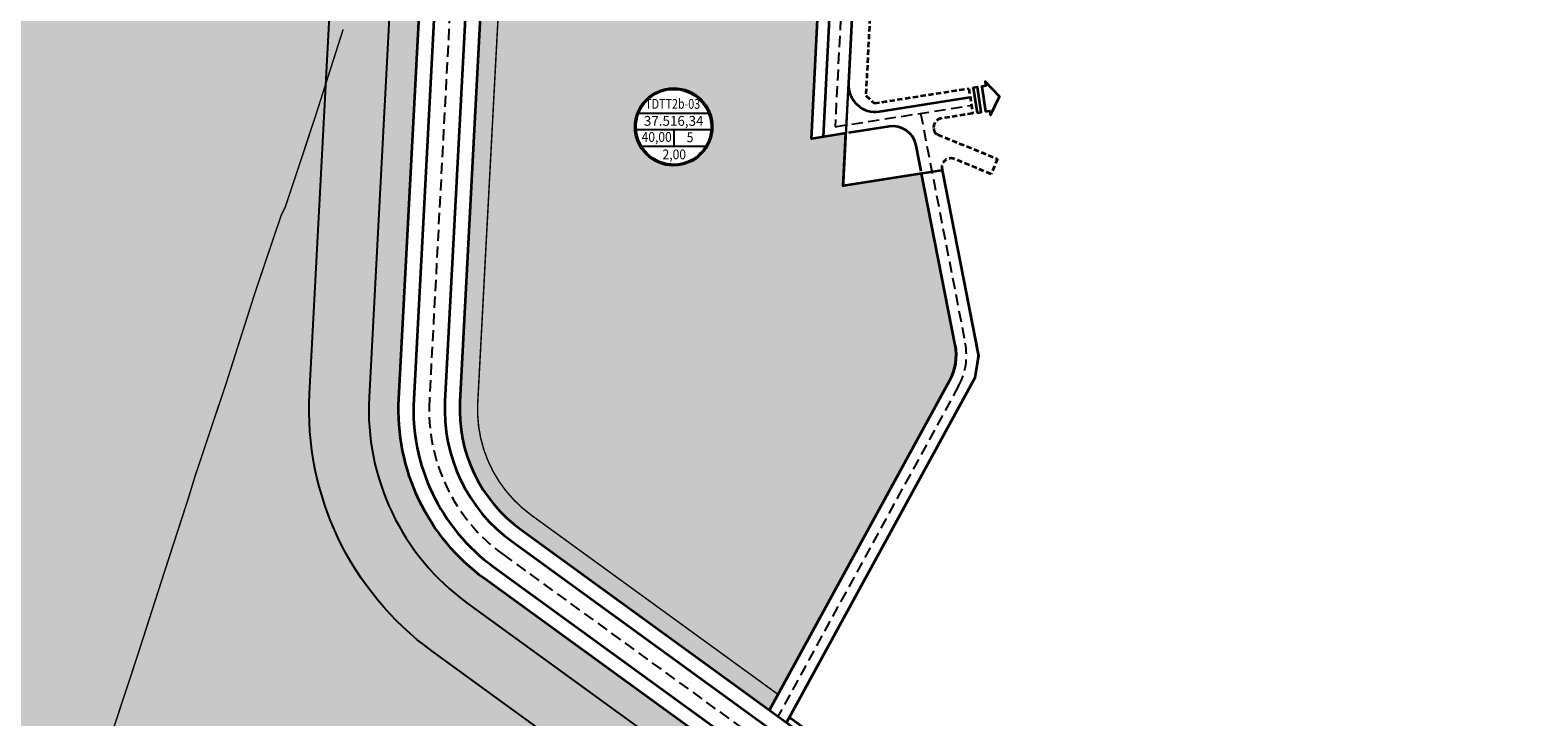
# Model space of a CAD drawing. Units: metres. Extents: x -2463 to 634040, y 0 to 4623348.
# Drawn here: x 582641 to 583146, y 2312485 to 2312715 of the extents above; entities that cross this region are included whole.
import ezdxf
from ezdxf.enums import TextEntityAlignment as Align

# ---------------------------------------------------------------- set-up
doc = ezdxf.new("R2010")
doc.units = ezdxf.units.M
doc.set_wipeout_variables(frame=1)
for name, pattern in [('CENTER', [2, 1.25, -0.25, 0.25, -0.25]), ('CONTINOUS', [0]), ('DASHED', [4.5, 3, -1.5]), ('DASHED2', [0.375, 0.25, -0.125]), ('HIDDEN', [0.375, 0.25, -0.125])]:
    doc.linetypes.add(name, pattern=pattern)
for name, color, linetype, lineweight in [('!!CGXD', 30, 'DASHED', 80), ('!!SDD-Bolodat', 7, 'CONTINOUS', 25), ('!QH-GT-Bovia', 7, 'Continuous', 35), ('!QH-GT-Duongdo', 1, 'Continuous', 35), ('!QH-GT-Timduong', 5, 'CENTER', 25), ('!QHPK_Đất ao hồ đầm', 154, 'Continuous', 25), ('!QHPK_Đất TDTT', 94, 'Continuous', 25), ('04 RANH GIOI', 1, 'Continuous', 5), ('DATMATNUOC', 4, 'Continuous', 30)]:
    doc.layers.add(name, color=color, linetype=linetype, lineweight=lineweight)
doc.layers.add('!QH_Ranh giới lập quy hoạch', color=1, linetype='QH_Ranh giới lập quy hoạch')
doc.styles.add('style3', font='arialbd_0.ttf')
doc.styles.add('VNARIALH', font='VnArialH.TTF')
doc.styles.add('Wingding', font='wingding_0.ttf')
doc.linetypes.add('QH_Ranh giới lập quy hoạch', pattern='A,1.035069,["l",Wingding,S=1.5,R=0,X=0,Y=-0.68],2.464931', length=3.5)
pattern_1 = [(0, (0, 0), (3.81, 1.905), [1.905, -1.905, 0, -1.905, 0, -1.905])]
pattern_2 = [(49.99999999999999, (0, 0), (10.7589027390113, -0.9412820247389266), [1.125, -12.375]), (355, (0, 0), (-2.081270004195, 11.28288200550018), [0.8999999999999999, -9.899999999999999]), (100.45144446, (0.8965752150397748, -0.07844016002491117), (8.67763270090668, 10.34159986452944), [0.9561028799999994, -10.51713167999999]), (46.18420000000001, (0, 3), (16.00861996007358, -2.482789211896148), [1.6875, -18.5625]), (96.63563549, (1.334051175042987, 2.793100394774228), (14.01992918511343, 14.61177901161826), [1.43415513, -15.7757064]), (351.1841639899999, (0, 3), (14.0199291758216, 14.61177900404985), [1.35, -14.850000015]), (21, (1.5, 2.25), (8.953605781776925, -6.039283359980082), [1.125, -12.375]), (326.0000000000001, (1.5, 2.25), (3.649729978823726, 10.8772506757028), [0.8999999999999999, -9.899999999999999]), (71.45144474, (2.24613381002564, 1.746726389974356), (12.60333565094957, 4.837967292095307), [0.9561028500000002, -10.51713168]), (37.50000000000001, (0, 0), (0.18239782975936, 4.993407807469673), [0, -9.78, 0, -10.05, 0, -9.9375]), (7.499999999999999, (0, 0), (3.946043061632229, 5.916175678235404), [0, -5.73, 0, -9.555, 0, -3.7875]), (327.5, (-3.34499999997206, 0), (8.007336542586135, -0.3383230760156963), [0, -3.75, 0, -11.7, 0, -15.525]), (317.5, (-4.84499999997206, 0), (8.747792540135794, 1.501574734984766), [0, -4.875, 0, -7.77, 0, -11.025])]

# ---------------------------------------------------------------- blocks, each defined once
blk = doc.blocks.new('AUDIT_I_071204151025-0')
blk.add_wipeout([(27.215796683192497, -1.7763568394002505e-13), (25.88376078171429, 8.410143690559394), (22.018042032156206, 15.997043919770341), (15.997043919771274, 22.018042032155257), (8.410143690560341, 25.883760781713356), (7.654998728192364e-13, 27.21579668319155), (-8.410143690558808, 25.883760781713356), (-15.99704391976974, 22.018042032155257), (-22.018042032154675, 15.997043919770341), (-25.883760781712763, 8.410143690559394), (-27.21579668319097, -1.7763568394002505e-13), (-25.883760781712763, -8.410143690559742), (-22.01804203215468, -15.997043919770675), (-15.997043919769746, -22.01804203215562), (-8.410143690558813, -25.883760781713704), (7.588341453107215e-13, -27.21579668319191), (8.41014369056033, -25.883760781713704), (15.997043919771267, -22.01804203215562), (22.018042032156202, -15.99704391977069), (25.88376078171429, -8.410143690559757)])
blk = doc.blocks.new('add2')
at = {"color": 0, "xscale": 0.8000000000465661, "yscale": 0.8000000000465661, "zscale": 0.8000000000465661}
blk.add_blockref('AUDIT_I_071204151025-0', (0, 0), dxfattribs=at)
at = {"color": 7}
for p, q in [((-19.48751467959119, 7.75166362228623), (19.4875146788884, 7.75166362228623)), ((-20.89489781301732, -1.461973234261706), (20.89489781318089, -1.461973234261706)), ((1.179881472964323e-11, -1.461973234261706), (1.218470247607652e-10, -10.80283139408905)), ((-17.97638314867277, -10.80283139408905), (17.9763831496522, -10.80283139408905))]:
    blk.add_line(p, q, dxfattribs=at)
at = {"color": 0}
for major_axis, ratio, start_param, end_param in [((21.7724180783961, 0.09771437286414689), 0.999999999716605, -0.004487958870353914, 6.278697348309232), ((-20.90657543035927, 1.663316294926368), 0.9999999997133016, 3.220984906616681, 9.504170213796268)]:
    blk.add_ellipse((0, 0), major_axis=major_axis, ratio=ratio, start_param=start_param, end_param=end_param, dxfattribs=at)
at = {"color": 7}
for tag, style, width, p in [('1.LO', 'style3', 0.8, (-0.5417514749569818, 12.87038957001641)), ('4.TC', 'VNARIALH', 0.9, (9.169231376727112, -5.853181026875973)), ('5.SDD', 'VNARIALH', 0.9, (0.340224887477234, -15.40811806312445))]:
    blk.add_attdef(tag, text='', height=5.5, dxfattribs=dict(at, style=style, width=width)).set_placement(p, align=Align.MIDDLE_CENTER)
at = {"color": 7, "style": 'VNARIALH'}
blk.add_attdef('2.DTICH', text='', height=5.5, dxfattribs=at).set_placement((8.178524524282693e-11, 3.347248954698443), align=Align.MIDDLE_CENTER)
at = {"color": 7, "style": 'VNARIALH', "width": 0.9}
blk.add_attdef('3.MD', text='', height=5.5, dxfattribs=at).set_placement((-9.501183006097563, -8.381516738329083), align=Align.CENTER)
blk = doc.blocks.new('rg xax')
at = {"layer": '04 RANH GIOI', "color": 5, "linetype": 'DASHED2', "lineweight": 0, "ltscale": 35, "const_width": 0.5}
blk.add_lwpolyline([(582667.12, 2312476.68), (582676.1499999999, 2312504.01), (582685.37, 2312532.68), (582693.75, 2312558.5), (582695.96, 2312565.8), (582706.4400000002, 2312597.100000001), (582716.04, 2312627.28), (582724.8999999999, 2312653.49), (582726.2300000001, 2312656.140000001), (582736.02, 2312685.62), (582745.63, 2312715.72)], dxfattribs=at)

msp = doc.modelspace()

# ---------------------------------------------------------------- hatches: boundary and pattern name
at = {"layer": '!QHPK_Đất ao hồ đầm'}
h = msp.add_hatch(dxfattribs=at)
h.set_pattern_fill('MUDST', color=256, scale=0.3, style=0)
h.set_pattern_definition(pattern_1)
edge = h.paths.add_edge_path()
edge.add_line((582909.7132885901, 2312131.940449718), (582907.2218216336, 2312132.481433186))
edge.add_line((582907.2218216336, 2312132.481433186), (582920.8590980566, 2312384.394394493))
edge.add_arc((582890.9029604418, 2312386.016066229), 30.0000000002478, 356.9013248090832, 413.9861781509686)
edge.add_line((582908.5423724371, 2312410.282321491), (582775.5201527894, 2312506.97765876))
edge.add_arc((582834.465187873, 2312588.067395096), 100.250000000153, 176.9826475056541, 233.9861781511339, ccw=False)
edge.add_line((582734.354170605, 2312593.344394389), (582744.3829681355, 2312783.602733825))
edge.add_line((582744.3829681355, 2312783.602733825), (582764.6319095391, 2312787.798702266))
edge.add_line((582764.6319095391, 2312787.798702266), (582754.3264433766, 2312592.29162645))
edge.add_arc((582834.4651878728, 2312588.067395096), 80.24999999972752, 176.9826475057245, 233.9861781511974)
edge.add_line((582787.2797607861, 2312523.155162268), (582920.301980435, 2312426.459824999))
edge.add_arc((582890.9029604438, 2312386.016066228), 49.99999999960272, -3.098675190962524, 53.98617815148208, ccw=False)
edge.add_line((582940.8298564677, 2312383.313280002), (582927.1211650678, 2312130.081114083))
edge.add_arc((583128.596679009, 2314098.798562175), 1978.99994268318, 263.6499212258234, 264.15678042980176, ccw=False)
h = msp.add_hatch(dxfattribs=at)
h.set_pattern_fill('MUDST', color=256, scale=0.3, style=0)
h.set_pattern_definition(pattern_1)
edge = h.paths.add_edge_path()
edge.add_line((582909.7132885901, 2312131.940449718), (582907.2218216336, 2312132.481433186))
edge.add_line((582907.2218216336, 2312132.481433186), (582920.8590980566, 2312384.394394493))
edge.add_arc((582890.9029604418, 2312386.016066229), 30.0000000002478, 356.9013248090832, 413.9861781509686)
edge.add_line((582908.5423724371, 2312410.282321491), (582775.5201527894, 2312506.97765876))
edge.add_arc((582834.465187873, 2312588.067395096), 100.250000000153, 176.9826475056541, 233.9861781511339, ccw=False)
edge.add_line((582734.354170605, 2312593.344394389), (582744.3829681355, 2312783.602733825))
edge.add_line((582744.3829681355, 2312783.602733825), (582764.6319095391, 2312787.798702266))
edge.add_line((582764.6319095391, 2312787.798702266), (582754.3264433766, 2312592.29162645))
edge.add_arc((582834.4651878728, 2312588.067395096), 80.24999999972752, 176.9826475057245, 233.9861781511974)
edge.add_line((582787.2797607861, 2312523.155162268), (582920.301980435, 2312426.459824999))
edge.add_arc((582890.9029604438, 2312386.016066228), 49.99999999960272, -3.098675190962524, 53.98617815148208, ccw=False)
edge.add_line((582940.8298564677, 2312383.313280002), (582927.1211650678, 2312130.081114083))
edge.add_arc((583128.596679009, 2314098.798562175), 1978.99994268318, 263.6499212258234, 264.15678042980176, ccw=False)
at = {"layer": '!QHPK_Đất TDTT'}
h = msp.add_hatch(dxfattribs=at)
h.set_pattern_fill('AR-CONC', color=256, scale=1.5, style=0)
h.set_pattern_definition([(49.99999999999999, (0, 0), (10.7589027390113, -0.9412820247389266), [1.125, -12.375]), (355, (0, 0), (-2.081270004195, 11.28288200550018), [0.8999999999999999, -9.899999999999999]), (100.45144446, (0.8965752150397748, -0.07844016002491117), (8.67763270090668, 10.34159986452944), [0.9561028799999992, -10.51713167999999]), (46.18420000000001, (0, 3), (16.00861996007358, -2.482789211896148), [1.6875, -18.5625]), (96.63563549, (1.334051175042987, 2.793100394774228), (14.01992918511343, 14.61177901161826), [1.43415513, -15.7757064]), (351.1841639899999, (0, 3), (14.0199291758216, 14.61177900404985), [1.35, -14.850000015]), (21, (1.5, 2.25), (8.953605781776925, -6.039283359980082), [1.125, -12.375]), (326.0000000000001, (1.5, 2.25), (3.649729978823726, 10.8772506757028), [0.8999999999999999, -9.899999999999999]), (71.45144474, (2.24613381002564, 1.746726389974356), (12.60333565094957, 4.837967292095307), [0.9561028500000002, -10.51713168]), (37.50000000000001, (0, 0), (0.18239782975936, 4.993407807469673), [0, -9.78, 0, -10.05, 0, -9.9375]), (7.499999999999999, (0, 0), (3.946043061632229, 5.916175678235404), [0, -5.73, 0, -9.555, 0, -3.7875]), (327.5, (-3.34499999997206, 0), (8.007336542586135, -0.3383230760156963), [0, -3.75, 0, -11.7, 0, -15.525]), (317.5, (-4.84499999997206, 0), (8.747792540135794, 1.501574734984766), [0, -4.875, 0, -7.77, 0, -11.025])])
edge = h.paths.add_edge_path()
edge.add_line((582939.6989642783, 2312667.351394558), (582913.41, 2312663.23))
edge.add_line((582913.41, 2312663.23), (582914.3085822131, 2312680.83489909))
edge.add_line((582914.3085822131, 2312680.83489909), (582902.6965105346, 2312679.014099333))
edge.add_line((582902.6965105346, 2312679.014099333), (582909.3959004249, 2312810.200089911))
edge.add_line((582909.3959004249, 2312810.200089911), (582905.648395937, 2312813.573943381))
edge.add_line((582905.648395937, 2312813.573943381), (582843.7727734081, 2312803.850799453))
edge.add_arc((582888.7521765442, 2312517.613283003), 289.7500000514336, 98.93043811810227, 101.7070928665575)
edge.add_line((582829.959434142, 2312801.335816424), (582801.3867313744, 2312795.415005224))
edge.add_line((582801.3867313744, 2312795.415005224), (582795.195714797, 2312788.205872299))
edge.add_line((582795.195714797, 2312788.205872299), (582784.7841593574, 2312590.686155424))
edge.add_arc((582834.4651878771, 2312588.067395176), 49.75000000004384, 176.9826475057893, 233.9861781388566)
edge.add_line((582805.2131629765, 2312547.825855205), (582888.6207518985, 2312487.19594716))
edge.add_line((582888.6207518985, 2312487.19594716), (582949.0177945014, 2312597.700434226))
edge.add_arc((582933.2230025344, 2312606.333194294), 17.99999999111718, 331.3408641925092, 371.0001937939177)
edge.add_line((582950.8922802109, 2312609.767815973), (582939.6989642783, 2312667.351394558))
h = msp.add_hatch(dxfattribs=at)
h.set_pattern_fill('AR-CONC', color=256, scale=1.5, style=0)
h.set_pattern_definition(pattern_2)
edge = h.paths.add_edge_path()
edge.add_arc((582834.4651878725, 2312588.067395095), 70.24999999926851, 176.9826475057597, 233.9861781512115, ccw=False)
edge.add_line((582764.3125797627, 2312591.76524248), (582774.440549859, 2312783.905004655))
edge.add_line((582774.440549859, 2312783.905004655), (582768.881194045, 2312788.679235392))
edge.add_line((582768.881194045, 2312788.679235392), (582764.6319095391, 2312787.798702266))
edge.add_line((582764.6319095391, 2312787.798702266), (582754.3264433766, 2312592.29162645))
edge.add_arc((582834.4651878728, 2312588.067395096), 80.24999999972752, 176.9826475057245, 233.9861781512647)
edge.add_line((582787.2797607862, 2312523.155162268), (582920.3019804353, 2312426.459824999))
edge.add_arc((582890.9029604433, 2312386.016066228), 50.00000000001342, -3.098675191466384, 53.98617815083469, ccw=False)
edge.add_line((582940.8298564677, 2312383.313280001), (582935.4318082171, 2312283.598477885))
edge.add_line((582935.4318082171, 2312283.598477885), (582984.4236215061, 2312280.946312245))
edge.add_line((582984.4236215061, 2312280.946312245), (583034.6130036003, 2312244.463089805))
edge.add_line((583034.6130036003, 2312244.463089805), (583033.4280960998, 2312216.491860502))
edge.add_line((583033.4280960998, 2312216.491860502), (583029.4637311784, 2312122.908048901))
edge.add_arc((583082.0680050112, 2313600.972252105), 1478.999999465485, 267.9617047244221, 268.6670464139774)
edge.add_arc((583083.2754416242, 2313652.863438495), 1530.905231650147, 268.6670464156152, 268.9831490786522)
edge.add_arc((583086.9543842683, 2313865.632282261), 1743.705859339337, 268.986353831304, 269.3571405321195)
edge.add_arc((583089.5943331685, 2314100.911675032), 1979.000062397691, 269.3571405333341, 269.6436194439746)
edge.add_arc((583091.5081709542, 2314408.597966912), 2286.692306345957, 269.6436194431528, 269.891901033778)
edge.add_arc((583092.2997856381, 2314828.177623968), 2706.272710165006, 269.8919010340006, 270.1019856106815)
edge.add_arc((583091.2210075958, 2315434.237215735), 3312.333262036003, 270.1019856124941, 270.273872951921)
edge.add_arc((583086.6686576246, 2316386.607487347), 4264.714413750219, 270.2738729510053, 270.4075631112818)
edge.add_arc((583074.474501715, 2318100.849696829), 5978.999993870898, 270.4075631105768, 270.5030560735367)
edge.add_arc((583038.24410404, 2322099.519892399), 9977.834226667865, 270.5094942825559, 270.5717408302829)
edge.add_line((583137.8088642837, 2312122.182436275), (583144.1244236667, 2312128.230730735))
edge.add_line((583144.1244236667, 2312128.230730735), (583147.8486617825, 2312198.884610502))
edge.add_arc((583310.1233819199, 2312190.330944377), 162.4999999995881, 156.0983938921523, 176.9826734140027, ccw=False)
edge.add_line((583161.5589597456, 2312256.170616793), (583159.2374180945, 2312265.137833504))
edge.add_line((583159.2374180945, 2312265.137833504), (582793.1595647846, 2312531.243914023))
h = msp.add_hatch(dxfattribs=at)
h.set_pattern_fill('AR-CONC', color=256, scale=1.5, style=0)
h.set_pattern_definition(pattern_2)
edge = h.paths.add_edge_path()
edge.add_arc((582890.9029604418, 2312386.016066229), 30.0000000002478, 356.9013248090832, 413.9861781511485)
edge.add_line((582908.542372437, 2312410.282321491), (582775.5201527895, 2312506.97765876))
edge.add_arc((582834.4651878728, 2312588.067395095), 100.249999999571, 176.9826475056471, 233.9861781511388, ccw=False)
edge.add_line((582734.354170605, 2312593.344394389), (582744.3829681355, 2312783.602733825))
edge.add_line((582744.3829681355, 2312783.602733825), (582603.3371068029, 2312754.375330225))
edge.add_line((582603.3371068029, 2312754.375330225), (582597.1460902253, 2312747.1661973))
edge.add_line((582597.1460902253, 2312747.1661973), (582568.9467901457, 2312212.191591694))
edge.add_line((582568.9467901457, 2312212.191591694), (582571.2734480681, 2312202.921529526))
edge.add_line((582571.2734480681, 2312202.921529526), (582573.7301943073, 2312198.864348902))
edge.add_line((582573.7301943073, 2312198.864348902), (582581.5850139388, 2312185.892548436))
edge.add_line((582581.5850139388, 2312185.892548436), (582592.1618754499, 2312179.078558929))
edge.add_line((582592.1618754499, 2312179.078558929), (582814.122344371, 2312152.696542996))
edge.add_line((582814.122344371, 2312152.696542996), (582907.2218216336, 2312132.481433186))
edge.add_line((582907.2218216336, 2312132.481433186), (582920.8590980566, 2312384.394394493))
at = {"layer": 'DATMATNUOC'}
h = msp.add_hatch(dxfattribs=at)
h.set_pattern_fill('DASH', color=152, scale=0.2, style=0)
h.set_pattern_definition([(0, (0, 0), (0.635, 0.635), [0.635, -0.635])])
edge = h.paths.add_edge_path()
edge.add_line((582817.8380632752, 2312591.789542723), (582817.8386516704, 2312590.289542838))

# ---------------------------------------------------------------- linework, layer by layer
at = {"layer": '!!CGXD', "linetype": 'HIDDEN', "ltscale": 20, "const_width": 0.5}
for points in [[(582909.2872296695, 2312808.072122898), (582844.7041846863, 2312797.923534229, 0.01211603470979231), (582831.1768852291, 2312795.460630227), (582804.6064205716, 2312789.954721108), (582801.0797629973, 2312785.848102604), (582790.775841189, 2312590.370325042, 0.2539840454653793), (582808.7410453766, 2312552.679106257), (582891.5222097131, 2312492.50455324)], [(583159.2374180945, 2312265.137833504), (582793.1595647846, 2312531.243914023, -0.2539840455242887), (582764.3125797627, 2312591.76524248), (582774.440549859, 2312783.905004655), (582768.881194045, 2312788.679235392), (582764.6319095391, 2312787.798702266)]]:
    msp.add_lwpolyline(points, format="xyb", dxfattribs=at)
at = {"layer": '!!SDD-Bolodat'}
for points in [[(582939.6989642783, 2312667.351394558), (582913.41, 2312663.23), (582914.3085822131, 2312680.83489909), (582902.6965105346, 2312679.014099333), (582909.3959004249, 2312810.200089911), (582905.648395937, 2312813.573943381), (582843.7727734081, 2312803.850799453, 0.01211603470679481), (582829.959434142, 2312801.335816424), (582801.3867313744, 2312795.415005224), (582795.195714797, 2312788.205872299), (582784.7841593574, 2312590.686155424, 0.2539840454670929), (582805.2131629765, 2312547.825855205), (582888.6207518985, 2312487.19594716), (582949.0177945014, 2312597.700434226, 0.1747947104839868), (582950.8922802109, 2312609.767815973)], [(582909.7132885901, 2312131.940449718), (582907.2218216336, 2312132.481433186), (582920.8590980566, 2312384.394394493, 0.2543618065890182), (582908.5423724371, 2312410.282321491), (582775.5201527894, 2312506.97765876, -0.2539840455247265), (582734.354170605, 2312593.344394389), (582744.3829681355, 2312783.602733825), (582764.6319095391, 2312787.798702266), (582754.3264433766, 2312592.29162645, 0.2539840455247265), (582787.2797607861, 2312523.155162268), (582920.301980435, 2312426.459824999, -0.2543618065905733), (582940.8298564677, 2312383.313280002), (582927.1211650678, 2312130.081114083, -0.002211594094099473)], [(582909.7132885901, 2312131.940449718), (582907.2218216336, 2312132.481433186), (582920.8590980566, 2312384.394394493, 0.2543618065890182), (582908.5423724371, 2312410.282321491), (582775.5201527894, 2312506.97765876, -0.2539840455247265), (582734.354170605, 2312593.344394389), (582744.3829681355, 2312783.602733825), (582764.6319095391, 2312787.798702266), (582754.3264433766, 2312592.29162645, 0.2539840455247265), (582787.2797607861, 2312523.155162268), (582920.301980435, 2312426.459824999, -0.2543618065905733), (582940.8298564677, 2312383.313280002), (582927.1211650678, 2312130.081114083, -0.002211594094099473)], [(582920.8590980566, 2312384.394394493, 0.2543618065890913), (582908.542372437, 2312410.282321491), (582775.5201527895, 2312506.97765876, -0.2539840455245458), (582734.354170605, 2312593.344394389), (582744.3829681355, 2312783.602733825), (582603.3371068029, 2312754.375330225), (582597.1460902253, 2312747.1661973), (582568.9467901457, 2312212.191591694), (582571.2734480681, 2312202.921529526), (582573.7301943073, 2312198.864348902), (582581.5850139388, 2312185.892548436), (582592.1618754499, 2312179.078558929), (582814.122344371, 2312152.696542996), (582907.2218216336, 2312132.481433186)]]:
    msp.add_lwpolyline(points, format="xyb", close=True, dxfattribs=at)
for points in [[(582764.6319095391, 2312787.798702266), (582754.3264433766, 2312592.29162645, 0.2539840455248209), (582787.2797607862, 2312523.155162268), (582920.3019804353, 2312426.459824999, -0.2543618065906459), (582940.8298564677, 2312383.313280001), (582935.4318082171, 2312283.598477885), (582984.4236215061, 2312280.946312245), (583034.6130036003, 2312244.463089805), (583033.4280960998, 2312216.491860502), (583029.4637311784, 2312122.908048901, 0.003077643425557329), (583047.6630184697, 2312122.372476872, 0.001379258935692046), (583056.1072855977, 2312122.199295193, 0.001617863599533967), (583067.3903900051, 2312122.036178221, 0.001250000708092888), (583077.2850042629, 2312121.949894858, 0.001083333230928653), (583087.1939102907, 2312121.909730388, 0.0009166671494371603), (583097.1169071018, 2312121.909201005, 0.0007500001444978916), (583107.0538497603, 2312121.941794143, 0.0005833334347508551), (583117.0046724566, 2312122.000968914, 0.0004166666781464825), (583126.9693563514, 2312122.080156452, 0.0002716018081377516), (583137.8088642837, 2312122.182436275), (583144.1244236667, 2312128.230730735), (583147.8486617825, 2312198.884610502, -0.09137792620019006)], [(583159.2374180945, 2312265.137833504), (582793.1595647846, 2312531.243914023, -0.253984045524514), (582764.3125797627, 2312591.76524248), (582774.440549859, 2312783.905004655)]]:
    msp.add_lwpolyline(points, format="xyb", dxfattribs=at)
at = {"layer": '!QH-GT-Bovia', "ltscale": 5}
for points in [[(582906.73405387, 2312679.647195487), (582913.3955429721, 2312810.091021101, 0.4761931098685164), (582904.1640726157, 2312818.40205272), (582847.7849638518, 2312809.542631721, 0.01211603464607235), (582824.1985978207, 2312805.248281953), (582799.7827920798, 2312800.188859428, 0.3407956849322892), (582790.2343306023, 2312789.0701478), (582779.7910911603, 2312590.949347329, 0.2539840455250029), (582802.2732609818, 2312543.781479242), (583165.1509068302, 2312280.001665272, 0.4378950188335892), (583182.4470616247, 2312283.452417004), (583235.3232633985, 2312370.00844873)], [(582921.0943085407, 2312813.791825247), (582915.1562153272, 2312697.513380024, 0.4760919989999862), (582925.5386880971, 2312688.16300931), (582955.9840711397, 2312692.936915944)], [(582779.2716340077, 2312780.568780717), (582769.3056479552, 2312591.502050496, 0.2539840455246665), (582796.0994667836, 2312535.288289899), (583162.3633425038, 2312269.046987613, -0.354173686062511)]]:
    msp.add_lwpolyline(points, format="xyb", dxfattribs=at)
at = {"layer": '!QH-GT-Duongdo'}
for p, q in [((582913.41, 2312663.23), (582914.3085822131, 2312680.83489909)), ((582939.6989642783, 2312667.351394558), (582913.41, 2312663.23)), ((582888.6207518986, 2312487.19594716), (582949.0177945015, 2312597.700434226))]:
    msp.add_line(p, q, dxfattribs=at)
at = {"layer": '!QH-GT-Duongdo', "linetype": 'DASHED2', "ltscale": 7}
msp.add_lwpolyline([(583563.3494682375, 2312669.616432851), (583561.4938987404, 2312672.419395033), (583523.3026460062, 2312703.524063334, -0.1853015715351456), (583483.9873870146, 2312772.052412882), (583465.0639517934, 2312893.625208624, 0.4146381763259299), (583457.0605947038, 2312899.463729562), (583223.4693864544, 2312862.757174625), (583202.0298291332, 2312860.069252979), (582930.4438514857, 2312817.483942172), (582927.1014339654, 2312813.778249882), (582920.9579435717, 2312693.477761913), (582923.7879872038, 2312690.925151852), (582955.519342626, 2312695.900701936), (582956.8360734149, 2312687.503308292), (582946.2374853094, 2312685.841425109, 0.4142135623601056), (582943.7384278307, 2312682.412910603), (582943.8078433872, 2312681.970215893, 0.2631995270448468), (582945.0310815093, 2312680.427046955), (582965.1096804242, 2312672.27181896), (582963.0399776066, 2312667.176102106), (582950.607889577, 2312672.225583533, 0.5955607474127758), (582946.534081154, 2312668.873664666), (582946.5624488284, 2312668.727728268)], format="xyb", dxfattribs=at)
at = {"layer": '!QH-GT-Duongdo'}
for points in [[(582914.3083455645, 2312680.834861984), (582902.6965105346, 2312679.014099333), (582909.3959004249, 2312810.200089911), (582905.648395937, 2312813.573943381), (582843.772773405, 2312803.850799453, 0.01211603470981533), (582829.9594341354, 2312801.335816422), (582801.3867313744, 2312795.415005224), (582795.195714797, 2312788.205872299), (582784.7841593574, 2312590.686155424, 0.2539840454670852), (582805.2131629765, 2312547.825855205), (583169.3728455004, 2312283.114114335), (583177.3539717378, 2312284.706426934), (583230.8194439994, 2312372.227068718)], [(583159.2374180945, 2312265.137833504), (582793.1595647845, 2312531.243914023, -0.2539840455252325), (582764.3125797624, 2312591.765242481), (582774.440549859, 2312783.905004655)], [(582939.5491331517, 2312668.122194963), (582937.8763510954, 2312676.727757209, 0.4035763665391651), (582928.7840627533, 2312683.104687996), (582915.1579137358, 2312680.968076242)], [(582950.8922802109, 2312609.767815973, -0.174794710482476), (582949.0177945015, 2312597.700434226, 0.1747947104841333), (582950.8922802102, 2312609.767815977), (582939.6970540138, 2312667.361221839)]]:
    msp.add_lwpolyline(points, format="xyb", dxfattribs=at)
at = {"layer": '!QH-GT-Duongdo', "extrusion": (0, 0, -1)}
for points in [[(-582958.2756266112, 2312687.72903357), (-582959.7151798075, 2312687.954758848), (-582958.3984490186, 2312696.352152492), (-582956.9588958222, 2312696.126427215)], [(-582961.1547330035, 2312688.180484126), (-582962.5942862, 2312688.406209404), (-582962.8200114782, 2312686.966656208), (-582965.7747293288, 2312693.206840301), (-582961.0518301327, 2312698.243156245), (-582961.2775554111, 2312696.803603048), (-582959.8380022147, 2312696.57787777)]]:
    msp.add_lwpolyline(points, close=True, dxfattribs=at)
at = {"layer": '!QH-GT-Duongdo'}
msp.add_lwpolyline([(582946.616409102, 2312668.450131739), (582946.6191009247, 2312668.436283761), (582958.7206236994, 2312606.18047039), (582957.5654818343, 2312598.744010465), (582894.3298484714, 2312483.045941025)], dxfattribs=at)
at = {"layer": '!QH-GT-Timduong', "linetype": 'DASHED2', "ltscale": 15}
for p, q in [((582917.9569378914, 2312825.883889385), (582910.6625508625, 2312683.046794715)), ((582910.6625508625, 2312683.046794715), (582956.4100722776, 2312690.220112116)), ((582939.339475345, 2312687.543402949), (582954.3279730934, 2312610.435659081)), ((582952.0890040505, 2312596.021841987), (582891.4753001719, 2312485.120944068))]:
    msp.add_line(p, q, dxfattribs=at)
msp.add_lwpolyline([(582780.7546529672, 2313209.078072895), (582820.1607858227, 2312962.973360152, -0.1420190230085954), (582816.0490402298, 2312929.816643246), (582793.3056455693, 2312876.842234688, 0.08844655969253168), (582788.522415832, 2312856.330147495), (582774.5483695578, 2312591.225698912, 0.2539840455248505), (582799.1863638827, 2312539.534884571), (583179.1055333965, 2312263.367396701)], format="xyb", dxfattribs=at)
msp.add_arc((582933.2230025247, 2312606.333194296), 21.50000000036522, 331.340864194024, 11.0001938070718, dxfattribs=at)
at = {"layer": '!QH_Ranh giới lập quy hoạch', "ltscale": 3, "const_width": 0.8}
msp.add_lwpolyline([(582922.2735432632, 2312836.941479957), (582913.4078142407, 2312663.245336704), (582946.6169151653, 2312668.451620465), (582958.71843794, 2312606.195807094), (582957.563296075, 2312598.759347169), (582895.2948153428, 2312484.830813136), (583157.2149957196, 2312294.438108386)], dxfattribs=at)
at = {"layer": '04 RANH GIOI', "color": 6, "linetype": 'ByBlock', "lineweight": 0, "ltscale": 6, "const_width": 0.3}
msp.add_lwpolyline([(583157.217181479, 2312294.422771682), (582895.2970011021, 2312484.815476432), (582957.5654818343, 2312598.744010465), (582958.7206236994, 2312606.18047039), (582946.6191009247, 2312668.436283761), (582913.41, 2312663.23), (582922.2757290226, 2312836.926143253)], dxfattribs=at)

# ---------------------------------------------------------------- next in the draw order: block references
at = {"layer": '!QHPK_Đất TDTT', "color": 0, "xscale": 0.6, "yscale": 0.6, "zscale": 0.6}
msp.add_blockref('add2', (582856.5062159182, 2312682.999831202), dxfattribs=at).add_auto_attribs({'1.LO': 'TDTT2b-03', '2.DTICH': '37.516,34', '3.MD': '40,00', '4.TC': '5', '5.SDD': '2,00'})

# ---------------------------------------------------------------- next in the draw order: block references
at = {"linetype": 'Continuous', "lineweight": 0}
msp.add_blockref('rg xax', (0, 0), dxfattribs=at)

doc.saveas('drawing.dxf')
